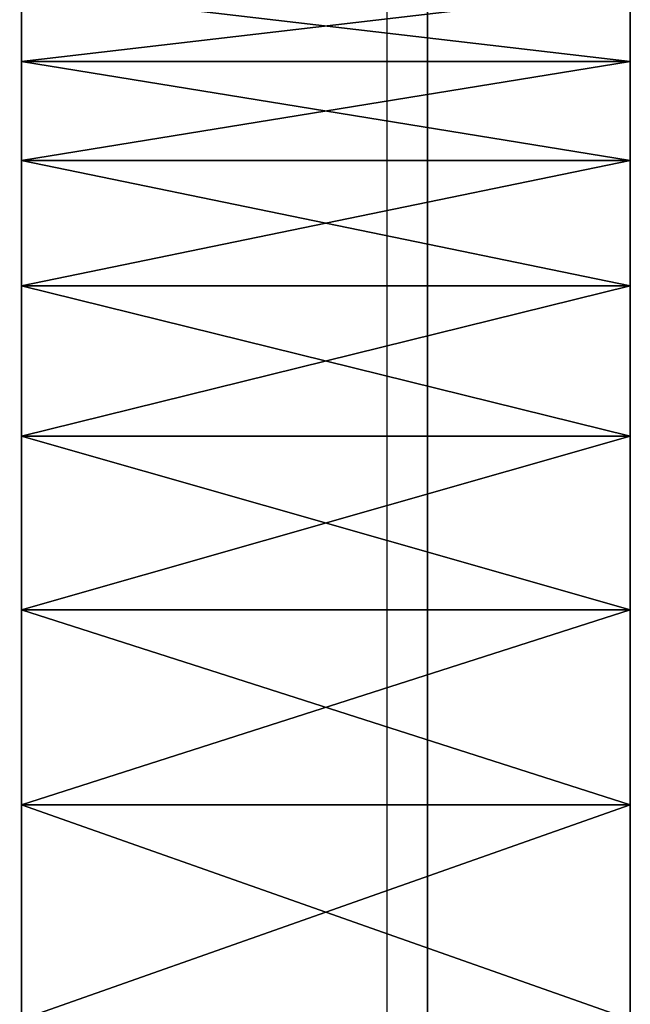
# Model space of a CAD drawing. Extents: x 0 to 500, y 0 to 1166.
# Drawn here: x 60 to 63, y 23 to 28 of the extents above; entities that cross this region are included whole.
import ezdxf

# ---------------------------------------------------------------- set-up
doc = ezdxf.new("R2010")
doc.units = 0
doc.header["$MEASUREMENT"] = 0

msp = doc.modelspace()

# ---------------------------------------------------------------- linework, layer by layer
for points in [[(30.199989, 0.199974, 35.5), (30.199989, 29.799997, 35.5), (61.799988, 0.199974, 35.5)], [(61.799988, 0.199974, 35.5), (30.199989, 29.799997, 35.5), (61.799988, 29.799997, 35.5)], [(61.999992, 28.200031, 37.300003), (61.999992, 0.199974, 35.700001), (61.999992, 29.799997, 35.700001)], [(61.999992, 1.800001, 37.300003), (61.999992, 0.199974, 35.700001), (61.999992, 28.200031, 37.300003)], [(62.999992, 27.363718, 46.48278), (59.999989, 27.363718, 46.48278), (59.999989, 27.715921, 47.79715)], [(62.999992, 27.363718, 46.48278), (59.999989, 27.715921, 47.79715), (62.999992, 27.715921, 47.79715)], [(62.999992, 27.715921, 53.202854), (59.999989, 27.715921, 53.202854), (59.999989, 27.363718, 54.51722)], [(62.999992, 27.715921, 53.202854), (59.999989, 27.363718, 54.51722), (62.999992, 27.363718, 54.51722)], [(62.999992, 26.876091, 45.212425), (59.999989, 26.876091, 45.212425), (59.999989, 27.363718, 46.48278)], [(62.999992, 26.876091, 45.212425), (59.999989, 27.363718, 46.48278), (62.999992, 27.363718, 46.48278)], [(62.999992, 27.363718, 54.51722), (59.999989, 27.363718, 54.51722), (59.999989, 26.876091, 55.787579)], [(62.999992, 27.363718, 54.51722), (59.999989, 26.876091, 55.787579), (62.999992, 26.876091, 55.787579)], [(62.999992, 26.25835, 44), (59.999989, 26.25835, 44), (59.999989, 26.876091, 45.212425)], [(62.999992, 26.25835, 44), (59.999989, 26.876091, 45.212425), (62.999992, 26.876091, 45.212425)], [(62.999992, 26.876091, 55.787579), (59.999989, 26.876091, 55.787579), (59.999989, 26.25835, 57)], [(62.999992, 26.876091, 55.787579), (59.999989, 26.25835, 57), (62.999992, 26.25835, 57)], [(62.999992, 25.517225, 42.858795), (59.999989, 25.517225, 42.858795), (59.999989, 26.25835, 44)], [(62.999992, 25.517225, 42.858795), (59.999989, 26.25835, 44), (62.999992, 26.25835, 44)], [(62.999992, 26.25835, 57), (59.999989, 26.25835, 57), (59.999989, 25.517225, 58.141209)], [(62.999992, 26.25835, 57), (59.999989, 25.517225, 58.141209), (62.999992, 25.517225, 58.141209)], [(62.999992, 24.660885, 41.801304), (59.999989, 24.660885, 41.801304), (59.999989, 25.517225, 42.858795)], [(62.999992, 24.660885, 41.801304), (59.999989, 25.517225, 42.858795), (62.999992, 25.517225, 42.858795)], [(62.999992, 25.517225, 58.141209), (59.999989, 25.517225, 58.141209), (59.999989, 24.660885, 59.1987)], [(62.999992, 25.517225, 58.141209), (59.999989, 24.660885, 59.1987), (62.999992, 24.660885, 59.1987)], [(62.999992, 23.698689, 40.839119), (59.999989, 23.698689, 40.839119), (59.999989, 24.660885, 41.801304)], [(62.999992, 23.698689, 40.839119), (59.999989, 24.660885, 41.801304), (62.999992, 24.660885, 41.801304)], [(62.999992, 24.660885, 59.1987), (59.999989, 24.660885, 59.1987), (59.999989, 23.698689, 60.160881)], [(62.999992, 24.660885, 59.1987), (59.999989, 23.698689, 60.160881), (62.999992, 23.698689, 60.160881)], [(62.999992, 22.641182, 39.98278), (59.999989, 22.641182, 39.98278), (59.999989, 23.698689, 40.839119)], [(62.999992, 22.641182, 39.98278), (59.999989, 23.698689, 40.839119), (62.999992, 23.698689, 40.839119)], [(62.999992, 23.698689, 60.160881), (59.999989, 23.698689, 60.160881), (59.999989, 22.641182, 61.017223)], [(62.999992, 23.698689, 60.160881), (59.999989, 22.641182, 61.017223), (62.999992, 22.641182, 61.017223)]]:
    msp.add_3dface(points)

doc.saveas('drawing.dxf')
